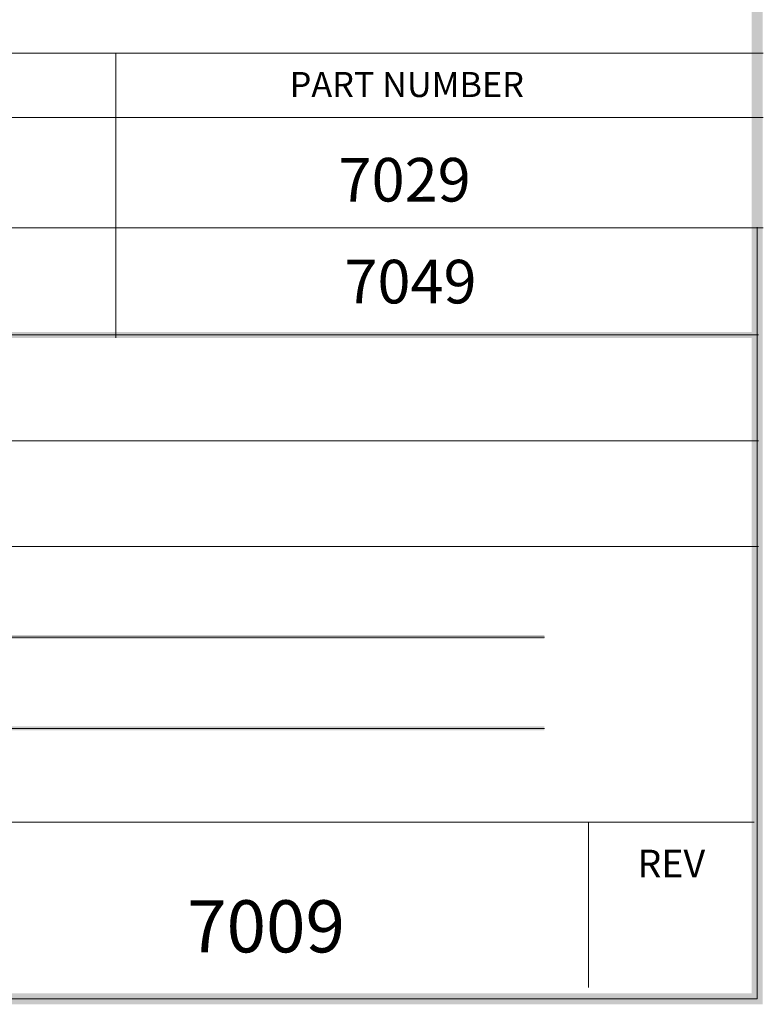
# Model space of a CAD drawing. Extents: x 21.9 to 39.2, y -16.4 to 6.
# Drawn here: x 35.1 to 38.6, y -16.1 to -11.5 of the extents above; entities that cross this region are included whole.
import ezdxf
from ezdxf.enums import TextEntityAlignment as Align

# ---------------------------------------------------------------- set-up
doc = ezdxf.new("R2010")
doc.units = 0
doc.header["$LTSCALE"] = 0.6
doc.header["$MEASUREMENT"] = 0
doc.layers.get('0').update_dxf_attribs({"linetype": 'CONTINUOUS', "lineweight": 9})
doc.styles.add('BAVWM$0$STANDARD', font='txt')

# ---------------------------------------------------------------- blocks, each defined once
blk = doc.blocks.new('BAVWM')
for p, q in [((4.2136, 2.7852), (9.3938, 2.7852)), ((7.926, 2.1394), (7.926, 2.7852)), ((4.2136, 2.6394), (9.3938, 2.6394)), ((4.2136, 2.3894), (9.3938, 2.3894)), ((3.9371, 2.1461), (9.383, 2.1461)), ((3.9371, 1.9061), (9.383, 1.9061)), ((5.1228, 1.6661), (9.383, 1.6661)), ((6.4812, 1.461), (8.8979, 1.461)), ((6.4812, 1.2536), (8.8979, 1.2536))]:
    blk.add_line(p, q)
at = {"color": 7}
for p, q in [((9.3799, 0.6404), (9.3799, 2.3904)), ((5.1228, 1.0411), (9.3728, 1.0411)), ((8.9978, 1.0411), (8.9978, 0.6661)), ((3.1299, 0.6404), (9.3799, 0.6404))]:
    blk.add_line(p, q, dxfattribs=at)
for points in [[(9.3674, 0.6529), (9.3924, 0.6279), (9.3674, 11.1279), (9.3924, 11.1529)], [(1.6424, 0.6529), (1.6174, 0.6279), (9.3674, 0.6529), (9.3924, 0.6279)]]:
    blk.add_trace(points, dxfattribs=at)
for points in [[(3.9303, 2.1529), (3.9438, 2.1394), (9.383, 2.1529), (9.383, 2.1394)], [(6.4812, 1.4655), (6.4812, 1.4565), (8.8979, 1.4655), (8.8979, 1.4565)], [(6.4812, 1.2581), (6.4812, 1.2491), (8.8979, 1.2581), (8.8979, 1.2491)]]:
    blk.add_trace(points)
at = {"style": 'BAVWM$0$STANDARD'}
blk.add_text('PART NUMBER', height=0.056955, dxfattribs=at).set_placement((8.3202, 2.6858))
at = {"color": 7, "style": 'BAVWM$0$STANDARD'}
blk.add_text('REV', height=0.0625, dxfattribs=at).set_placement((9.1853, 0.9161), align=Align.CENTER)

msp = doc.modelspace()

# ---------------------------------------------------------------- block references
at = {"xscale": 2.076925324103561, "yscale": 2.076925324103561, "zscale": 2.076925324103561}
msp.add_blockref('BAVWM', (19.0887, -17.4017), dxfattribs=at)

# ---------------------------------------------------------------- texts
for s, height, p in [('7029', 0.20537, (36.5996, -12.3157)), ('7049', 0.20537, (36.6272, -12.7956)), ('7009', 0.24545, (35.8864, -15.8529))]:
    msp.add_text(s, height=height).set_placement(p)

doc.saveas('drawing.dxf')
